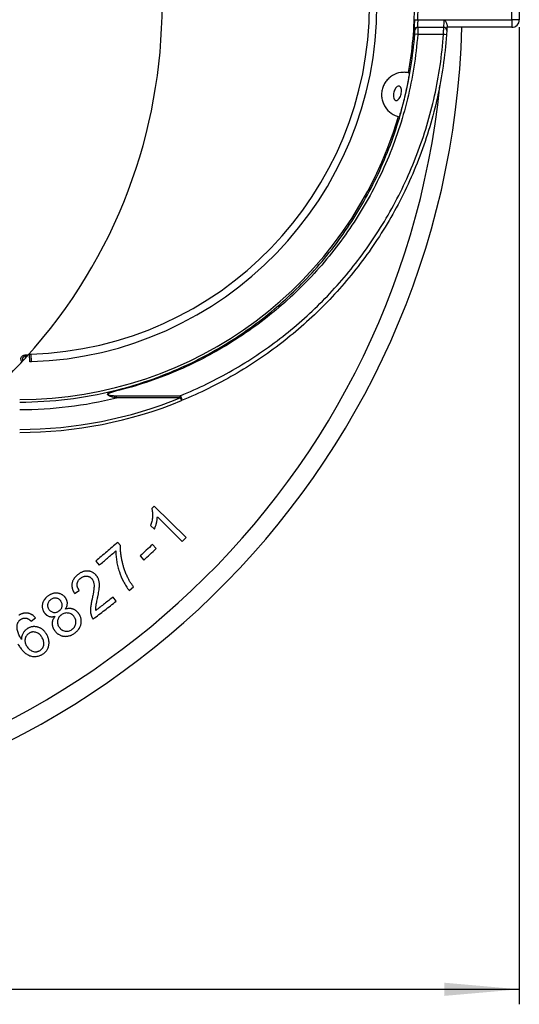
# Model space of a CAD drawing. Units: millimetres. Extents: x 8 to 577, y -48 to 291.
# Drawn here: x 140 to 173, y 17 to 83 of the extents above; entities that cross this region are included whole.
import ezdxf

# ---------------------------------------------------------------- set-up
doc = ezdxf.new("R2010")
doc.units = ezdxf.units.MM
doc.layers.add('FORMAT', color=7, linetype='Continuous')
doc.styles.add('SLDTEXTSTYLE1', font='TXT', dxfattribs={"width": 0.7})
doc.dimstyles.new('SLDDIMSTYLE0', dxfattribs={"dimtxt": 3.5, "dimasz": 5, "dimexe": 0, "dimexo": 0.0625, "dimgap": 0.875, "dimtad": 2, "dimdec": 0, "dimrnd": 1e-09, "dimzin": 12, "dimdsep": 46, "dimtxsty": 'SLDTEXTSTYLE1', "dimsah": 1, "dimcen": 0.09, "dimadec": 0, "dimazin": 3, "dimtfac": 1, "dimtdec": 0, "dimtofl": 0, "dimtmove": 0, "dimatfit": 3, "dimfxl": 0, "dimfrac": 2, "dimtolj": 1, "dimtzin": 12, "dimarcsym": 0})

# ---------------------------------------------------------------- blocks, each defined once
blk = doc.blocks.new('_D_2')
at = {"layer": 'FORMAT'}
for p, q in [((55.758, 82.192), (55.758, 17.069)), ((173.318, 82.192), (173.318, 17.069)), ((55.758, 18.069), (173.318, 18.069))]:
    blk.add_line(p, q, dxfattribs=at)
for points in [[(55.758, 18.069), (60.758, 17.629), (60.758, 18.509)], [(173.318, 18.069), (168.318, 18.509), (168.318, 17.629)]]:
    blk.add_solid(points, dxfattribs=at)
at = {"layer": 'FORMAT', "insert": (111.898, 22.581), "char_height": 3.5, "attachment_point": 1, "style": 'SLDTEXTSTYLE1'}
blk.add_mtext('118', dxfattribs=at)

msp = doc.modelspace()

# ---------------------------------------------------------------- linework, layer by layer
at = {"color": 7, "linetype": 'Continuous', "lineweight": 25}
for p, q in [((172.818, 82.692), (172.818, 84.692)), ((173.318, 84.692), (173.318, 82.692)), ((166.357, 82.699), (166.557, 82.692)), ((166.527, 82.192), (166.567, 82.192)), ((166.557, 82.692), (168.321, 82.692)), ((166.567, 82.192), (168.287, 82.192)), ((168.321, 82.692), (172.818, 82.692)), ((172.818, 82.192), (168.499, 82.192)), ((173.318, 82.692), (172.818, 82.692)), ((172.818, 82.692), (172.818, 82.192)), ((166.368, 82.004), (166.328, 82.004)), ((168.269, 81.719), (166.55, 81.719)), ((140.716, 59.901), (140.694, 60.401)), ((140.816, 59.904), (140.794, 60.404)), ((140.591, 60.339), (140.37, 60.339)), ((140.469, 60.201), (140.469, 60.201)), ((146.477, 57.635), (150.738, 57.635)), ((146.477, 57.492), (146.477, 57.635)), ((150.738, 57.492), (146.477, 57.492)), ((150.738, 57.492), (150.738, 57.635)), ((150.738, 57.492), (150.814, 57.307)), ((148.996, 50.282), (148.83, 50.114)), ((151.125, 48.183), (148.996, 50.282)), ((149.21, 49.559), (150.868, 47.923)), ((148.758, 48.977), (149.01, 48.729)), ((150.868, 47.923), (151.125, 48.183)), ((146.753, 47.646), (146.568, 47.861)), ((149.133, 47.45), (148.883, 47.719)), ((145.107, 46.609), (145.335, 46.343)), ((148.062, 46.953), (148.312, 46.684)), ((143.689, 44.458), (144.008, 44.656)), ((147.332, 44.651), (147.617, 44.896)), ((146.475, 43.939), (146.261, 44.215)), ((140.798, 42.604), (141.092, 42.821))]:
    msp.add_line(p, q, dxfattribs=at)
at = {"color": 8, "linetype": 'Continuous', "lineweight": 25}
msp.add_line((166.328, 82.004), (166.327, 82.014), dxfattribs=at)
at = {"color": 7, "linetype": 'Continuous', "lineweight": 25, "flags": 128}
for points in [[(146.373, 57.982), (146.378, 57.982), (146.383, 57.98), (146.389, 57.976), (146.395, 57.97), (146.401, 57.962), (146.408, 57.952), (146.414, 57.941), (146.421, 57.929)], [(150.814, 57.307), (150.827, 57.318), (150.835, 57.338), (150.839, 57.367), (150.837, 57.401), (150.83, 57.441), (150.818, 57.483), (150.802, 57.526), (150.783, 57.567), (150.761, 57.604), (150.738, 57.635)]]:
    msp.add_lwpolyline(points, dxfattribs=at)
at = {"color": 7, "linetype": 'Continuous', "lineweight": 25}
for centre, radius, start, end in [((114.538, 83.692), 34.989, 317.82671, 42.17329), ((140.038, 83.692), 23.3, 271.85994, 88.14006), ((140.038, 83.692), 23.8, 271.87285, 88.12715), ((140.038, 83.692), 26.3, 350.08086, 0), ((140.038, 83.692), 26.538, 357.84044, 0), ((114.538, 83.692), 54.981, 181.56335, 358.43665), ((166.567, 81.992), 0.2, 90.001, 176.33477), ((166.527, 81.992), 0.2, 90.00013, 126.24804), ((168.287, 81.992), 0.2, 356.55613, 90), ((172.818, 82.692), 0.5, 270, 0), ((166.431, 80.775), 0.951, 82.79778, 94.83979), ((168.253, 80.777), 0.941, 76.77577, 89.03529), ((114.538, 83.692), 53.758, 185.73869, 354.26131), ((140.038, 83.692), 26.3, 270, 343.54433), ((114.538, 83.692), 34.989, 311.26467, 317.33453), ((114.538, 83.692), 34.989, 317.33455, 317.75105), ((114.538, 83.692), 34.989, 317.75103, 317.82576), ((140.038, 83.692), 26.479, 270, 283.84183), ((140.038, 83.692), 26.979, 270, 283.80816), ((140.038, 83.692), 28.3, 270, 292.21554), ((140.038, 83.692), 28.5, 270, 292.21554)]:
    msp.add_arc(centre, radius, start, end, dxfattribs=at)
at = {"color": 8, "linetype": 'Continuous', "lineweight": 25}
msp.add_arc((166.527, 81.992), 0.2, 126.24823, 176.32858, dxfattribs=at)
at = {"color": 7, "linetype": 'Continuous', "lineweight": 25}
for points, knots in [([(166.327, 82.014), (166.328, 82.023), (166.328, 82.039), (166.33, 82.089), (166.333, 82.153), (166.337, 82.234), (166.341, 82.328), (166.346, 82.433), (166.351, 82.557), (166.355, 82.647), (166.357, 82.699)], [0, 0, 0, 0, 0.120507, 0.240827, 0.361145, 0.481277, 0.601406, 0.721469, 0.841528, 1, 1, 1, 1]), ([(166.557, 82.692), (166.55, 82.56), (166.542, 82.43), (166.529, 82.246), (166.526, 82.192), (166.527, 82.192)], [0, 0, 0, 0, 0.5, 0.5, 1, 1, 1, 1]), ([(166.567, 82.192), (166.568, 82.192), (166.567, 82.141), (166.561, 81.968), (166.556, 81.846), (166.55, 81.719)], [0, 0, 0, 0, 0.5, 0.5, 1, 1, 1, 1]), ([(168.269, 81.719), (168.274, 81.846), (168.279, 81.968), (168.285, 82.141), (168.287, 82.192), (168.287, 82.192)], [0, 0, 0, 0, 0.5, 0.5, 1, 1, 1, 1]), ([(168.287, 82.192), (168.287, 82.192), (168.292, 82.246), (168.306, 82.43), (168.314, 82.56), (168.321, 82.692)], [0, 0, 0, 0, 0.5, 0.5, 1, 1, 1, 1]), ([(168.507, 82.363), (168.51, 82.416), (168.482, 82.475), (168.409, 82.587), (168.365, 82.639), (168.321, 82.692)], [0, 0, 0, 0, 0.5, 0.5, 1, 1, 1, 1]), ([(168.507, 82.363), (168.502, 82.248), (168.497, 82.15), (168.489, 82.016), (168.487, 81.98), (168.487, 81.98)], [0, 0, 0, 0, 0.5, 0.5, 1, 1, 1, 1]), ([(146.373, 57.982), (147.764, 58.327), (149.079, 58.774), (151.59, 59.843), (152.786, 60.467), (154.507, 61.537), (155.067, 61.917), (156.147, 62.71), (156.67, 63.125), (158.187, 64.427), (159.133, 65.369), (160.454, 66.906), (160.88, 67.441), (161.686, 68.541), (162.068, 69.106), (163.151, 70.849), (163.789, 72.075), (164.611, 74.023), (164.863, 74.694), (165.311, 76.051), (165.507, 76.738), (166.014, 78.827), (166.242, 80.255), (166.351, 81.723)], [0, 0, 0, 0, 0.125, 0.125, 0.25, 0.25, 0.3125, 0.3125, 0.375, 0.375, 0.5, 0.5, 0.5625, 0.5625, 0.625, 0.625, 0.75, 0.75, 0.8125, 0.8125, 0.875, 0.875, 1, 1, 1, 1]), ([(166.55, 81.719), (166.44, 80.246), (166.21, 78.813), (165.698, 76.717), (165.5, 76.027), (165.048, 74.666), (164.793, 73.994), (163.964, 72.04), (163.32, 70.811), (162.227, 69.063), (161.841, 68.497), (161.027, 67.395), (160.598, 66.859), (159.265, 65.318), (158.312, 64.375), (156.782, 63.071), (156.255, 62.656), (155.167, 61.862), (154.602, 61.483), (152.87, 60.412), (151.666, 59.788), (149.139, 58.72), (147.818, 58.274), (146.421, 57.929)], [0, 0, 0, 0, 0.125, 0.125, 0.1875, 0.1875, 0.25, 0.25, 0.375, 0.375, 0.4375, 0.4375, 0.5, 0.5, 0.625, 0.625, 0.6875, 0.6875, 0.75, 0.75, 0.875, 0.875, 1, 1, 1, 1]), ([(150.738, 57.635), (151.952, 58.128), (153.104, 58.693), (154.758, 59.645), (155.297, 59.979), (156.353, 60.685), (156.869, 61.056), (158.369, 62.212), (159.312, 63.044), (160.645, 64.389), (161.075, 64.854), (161.91, 65.819), (162.314, 66.319), (163.48, 67.87), (164.187, 68.958), (165.139, 70.676), (165.438, 71.263), (166, 72.468), (166.262, 73.088), (166.986, 74.989), (167.376, 76.288), (167.968, 78.952), (168.17, 80.317), (168.269, 81.719)], [0, 0, 0, 0, 0.125, 0.125, 0.1875, 0.1875, 0.25, 0.25, 0.375, 0.375, 0.4375, 0.4375, 0.5, 0.5, 0.625, 0.625, 0.6875, 0.6875, 0.75, 0.75, 0.875, 0.875, 1, 1, 1, 1]), ([(168.468, 81.694), (168.369, 80.279), (168.166, 78.9), (167.572, 76.207), (167.181, 74.894), (166.454, 72.971), (166.191, 72.345), (165.627, 71.125), (165.326, 70.53), (164.369, 68.791), (163.658, 67.689), (162.485, 66.118), (162.078, 65.61), (161.238, 64.633), (160.804, 64.161), (159.462, 62.796), (158.512, 61.952), (156.999, 60.779), (156.479, 60.403), (155.415, 59.687), (154.871, 59.347), (153.201, 58.381), (152.039, 57.807), (150.814, 57.307)], [0, 0, 0, 0, 0.125, 0.125, 0.25, 0.25, 0.3125, 0.3125, 0.375, 0.375, 0.5, 0.5, 0.5625, 0.5625, 0.625, 0.625, 0.75, 0.75, 0.8125, 0.8125, 0.875, 0.875, 1, 1, 1, 1]), ([(166.351, 81.723), (166.356, 81.799), (166.361, 81.871), (166.367, 81.975), (166.368, 82.004), (166.368, 82.004)], [0, 0, 0, 0, 0.5, 0.5, 1, 1, 1, 1]), ([(168.487, 81.98), (168.487, 81.98), (168.485, 81.949), (168.478, 81.844), (168.473, 81.77), (168.468, 81.694)], [0, 0, 0, 0, 0.5, 0.5, 1, 1, 1, 1]), ([(166.015, 79.145), (165.919, 79.17), (165.822, 79.184), (165.625, 79.195), (165.525, 79.19), (165.231, 79.147), (165.039, 79.078), (164.785, 78.925), (164.704, 78.864), (164.557, 78.729), (164.491, 78.655), (164.373, 78.494), (164.322, 78.406), (164.239, 78.225), (164.207, 78.131), (164.161, 77.935), (164.148, 77.836), (164.142, 77.637), (164.149, 77.536), (164.183, 77.339), (164.21, 77.244), (164.282, 77.057), (164.327, 76.967), (164.487, 76.717), (164.629, 76.57), (164.952, 76.347), (165.137, 76.266), (165.331, 76.225)], [0, 0, 0, 0, 0.0625, 0.0625, 0.125, 0.125, 0.25, 0.25, 0.3125, 0.3125, 0.375, 0.375, 0.4375, 0.4375, 0.5, 0.5, 0.5625, 0.5625, 0.625, 0.625, 0.6875, 0.6875, 0.75, 0.75, 0.875, 0.875, 1, 1, 1, 1]), ([(165.331, 76.225), (165.332, 76.225), (165.336, 76.235), (165.35, 76.277), (165.36, 76.309), (165.397, 76.43), (165.432, 76.548), (165.51, 76.826), (165.554, 76.985), (165.641, 77.322), (165.684, 77.498), (165.767, 77.852), (165.806, 78.027), (165.878, 78.368), (165.909, 78.526), (165.962, 78.81), (165.983, 78.931), (166.004, 79.057), (166.008, 79.089), (166.015, 79.133), (166.016, 79.145), (166.015, 79.145)], [0, 0, 0, 0, 0.0625, 0.0625, 0.125, 0.125, 0.25, 0.25, 0.375, 0.375, 0.5, 0.5, 0.625, 0.625, 0.75, 0.75, 0.875, 0.875, 0.9375, 0.9375, 1, 1, 1, 1]), ([(165.091, 77.317), (165.045, 77.325), (165.006, 77.361), (164.957, 77.449), (164.944, 77.499), (164.924, 77.653), (164.934, 77.758), (164.983, 77.96), (165.021, 78.058), (165.11, 78.185), (165.146, 78.224), (165.231, 78.276), (165.283, 78.286), (165.369, 78.253), (165.4, 78.215), (165.441, 78.132), (165.454, 78.084), (165.475, 77.938), (165.466, 77.833), (165.418, 77.632), (165.378, 77.535), (165.292, 77.415), (165.259, 77.379), (165.182, 77.326), (165.137, 77.309), (165.091, 77.317)], [0, 0, 0, 0, 0.0625, 0.0625, 0.125, 0.125, 0.25, 0.25, 0.375, 0.375, 0.4375, 0.4375, 0.5, 0.5, 0.5625, 0.5625, 0.625, 0.625, 0.75, 0.75, 0.875, 0.875, 0.9375, 0.9375, 1, 1, 1, 1]), ([(140.694, 60.401), (140.706, 60.401), (140.717, 60.401), (140.728, 60.402), (140.738, 60.402), (140.748, 60.402), (140.757, 60.403), (140.766, 60.403), (140.773, 60.403), (140.779, 60.403), (140.785, 60.404), (140.79, 60.404), (140.792, 60.404), (140.794, 60.404), (140.794, 60.404), (140.794, 60.404)], [0, 0, 0, 0, 0.0000335822, 0.0000335822, 0.0000335822, 0.0000671646, 0.0000671646, 0.0000671646, 0.0001007446, 0.0001007446, 0.0001007446, 0.000134322, 0.000134322, 0.000134322, 0.0001562228, 0.0001562228, 0.0001562228, 0.0001562228]), ([(140.199, 59.905), (140.151, 59.95), (140.122, 60.013), (140.116, 60.143), (140.14, 60.209), (140.228, 60.306), (140.292, 60.335), (140.422, 60.341), (140.487, 60.318), (140.536, 60.274)], [0, 0, 0, 0, 0.25, 0.25, 0.5, 0.5, 0.75, 0.75, 1, 1, 1, 1]), ([(140.469, 60.201), (140.468, 60.201), (140.468, 60.201), (140.468, 60.201), (140.456, 60.212), (140.441, 60.221), (140.425, 60.228), (140.41, 60.234), (140.393, 60.238), (140.376, 60.238), (140.359, 60.239), (140.342, 60.237), (140.326, 60.233), (140.31, 60.228), (140.295, 60.22), (140.281, 60.21), (140.272, 60.204), (140.264, 60.197), (140.257, 60.189), (140.246, 60.177), (140.237, 60.162), (140.23, 60.147), (140.224, 60.131), (140.22, 60.115), (140.219, 60.098), (140.218, 60.081), (140.22, 60.064), (140.224, 60.048), (140.229, 60.032), (140.236, 60.016), (140.246, 60.002), (140.252, 59.994), (140.259, 59.986), (140.266, 59.979)], [0, 0, 0, 0, 0.0000006376, 0.0000006376, 0.0000006376, 0.000051728, 0.000051728, 0.000051728, 0.0001028161, 0.0001028161, 0.0001028161, 0.0001539026, 0.0001539026, 0.0001539026, 0.0002049887, 0.0002049887, 0.0002049887, 0.0002366815, 0.0002366815, 0.0002366815, 0.0002877731, 0.0002877731, 0.0002877731, 0.0003388645, 0.0003388645, 0.0003388645, 0.0003899572, 0.0003899572, 0.0003899572, 0.0004410502, 0.0004410502, 0.0004410502, 0.0004718695, 0.0004718695, 0.0004718695, 0.0004718695]), ([(140.816, 59.904), (140.816, 59.904), (140.814, 59.904), (140.81, 59.904), (140.807, 59.904), (140.801, 59.904), (140.794, 59.904), (140.787, 59.903), (140.779, 59.903), (140.769, 59.903), (140.76, 59.902), (140.749, 59.902), (140.738, 59.902), (140.731, 59.902), (140.723, 59.901), (140.716, 59.901)], [0, 0, 0, 0, 0.0000335756, 0.0000335756, 0.0000335756, 0.0000671512, 0.0000671512, 0.0000671512, 0.0001007273, 0.0001007273, 0.0001007273, 0.0001343053, 0.0001343053, 0.0001343053, 0.0001562225, 0.0001562225, 0.0001562225, 0.0001562225]), ([(146.477, 57.492), (146.364, 57.509), (146.252, 57.53), (146.089, 57.577), (146.036, 57.596), (145.963, 57.633), (145.941, 57.647), (145.904, 57.68), (145.891, 57.699), (145.885, 57.739), (145.892, 57.759), (145.916, 57.793), (145.933, 57.808), (145.99, 57.848), (146.033, 57.869), (146.171, 57.927), (146.271, 57.956), (146.373, 57.982)], [0, 0, 0, 0, 0.25, 0.25, 0.375, 0.375, 0.4375, 0.4375, 0.5, 0.5, 0.5625, 0.5625, 0.625, 0.625, 0.75, 0.75, 1, 1, 1, 1]), ([(146.421, 57.929), (146.327, 57.905), (146.234, 57.881), (146.099, 57.836), (146.055, 57.821), (145.992, 57.792), (145.972, 57.782), (145.936, 57.757), (145.918, 57.742), (145.919, 57.706), (145.941, 57.693), (145.985, 57.676), (146.008, 57.67), (146.08, 57.655), (146.129, 57.65), (146.278, 57.637), (146.378, 57.635), (146.477, 57.635)], [0, 0, 0, 0, 0.25, 0.25, 0.375, 0.375, 0.4375, 0.4375, 0.5, 0.5, 0.5625, 0.5625, 0.625, 0.625, 0.75, 0.75, 1, 1, 1, 1]), ([(148.83, 50.114), (148.839, 50.084), (148.856, 50.023), (148.873, 49.929), (148.887, 49.818), (148.892, 49.69), (148.883, 49.498), (148.851, 49.306), (148.803, 49.117), (148.773, 49.025), (148.758, 48.977)], [0, 0, 0, 0, 0.08191, 0.164976, 0.249592, 0.371343, 0.498102, 0.748489, 0.871083, 1, 1, 1, 1]), ([(149.01, 48.729), (149.024, 48.762), (149.052, 48.828), (149.099, 48.963), (149.133, 49.08), (149.158, 49.185), (149.173, 49.254), (149.19, 49.346), (149.203, 49.452), (149.207, 49.523), (149.21, 49.559)], [0, 0, 0, 0, 0.125059, 0.250085, 0.500242, 0.550279, 0.625303, 0.750167, 0.87456, 1, 1, 1, 1]), ([(146.568, 47.861), (146.324, 47.653), (145.837, 47.235), (145.35, 46.818), (145.107, 46.609)], [0, 0, 0, 0, 0.5000014, 1, 1, 1, 1]), ([(145.335, 46.343), (145.52, 46.501), (145.888, 46.817), (146.256, 47.132), (146.441, 47.29)], [0, 0, 0, 0, 0.500006, 1, 1, 1, 1]), ([(146.441, 47.29), (146.441, 47.231), (146.443, 47.112), (146.459, 46.875), (146.498, 46.58), (146.573, 46.234), (146.708, 45.782), (146.888, 45.345), (147.092, 44.987), (147.208, 44.816), (147.277, 44.721), (147.314, 44.674), (147.332, 44.651)], [0, 0, 0, 0, 0.062358, 0.125456, 0.250599, 0.375482, 0.499959, 0.749313, 0.874466, 0.937161, 0.968558, 1, 1, 1, 1]), ([(147.192, 45.607), (147.158, 45.687), (147.089, 45.848), (147, 46.094), (146.942, 46.282), (146.908, 46.409), (146.887, 46.493), (146.852, 46.643), (146.819, 46.815), (146.795, 46.967), (146.783, 47.054), (146.767, 47.184), (146.756, 47.338), (146.751, 47.514), (146.752, 47.602), (146.753, 47.646)], [0, 0, 0, 0, 0.12489, 0.249861, 0.374734, 0.405933, 0.437157, 0.499721, 0.62488, 0.687447, 0.718708, 0.749948, 0.874997, 0.93788, 1, 1, 1, 1]), ([(148.883, 47.719), (148.746, 47.591), (148.473, 47.336), (148.199, 47.081), (148.062, 46.953)], [0, 0, 0, 0, 0.5, 1, 1, 1, 1]), ([(148.312, 46.684), (148.449, 46.812), (148.723, 47.067), (148.996, 47.322), (149.133, 47.45)], [0, 0, 0, 0, 0.5, 1, 1, 1, 1]), ([(145.158, 45.636), (145.155, 45.639), (145.151, 45.644), (145.142, 45.655), (145.126, 45.674), (145.092, 45.711), (145.041, 45.761), (144.984, 45.807), (144.936, 45.838), (144.887, 45.866), (144.824, 45.896), (144.742, 45.923), (144.658, 45.942), (144.571, 45.951), (144.485, 45.952), (144.398, 45.944), (144.312, 45.925), (144.229, 45.898), (144.148, 45.863), (144.071, 45.821), (143.997, 45.774), (143.949, 45.739), (143.926, 45.722)], [0, 0, 0, 0, 0.0077713, 0.0155534, 0.031144, 0.0623946, 0.1249291, 0.1872464, 0.2227391, 0.249371, 0.3117463, 0.3742252, 0.4364326, 0.4989186, 0.5615381, 0.6239278, 0.6864487, 0.7491583, 0.8117575, 0.8744251, 0.9372241, 1, 1, 1, 1]), ([(143.926, 45.722), (143.902, 45.703), (143.856, 45.665), (143.767, 45.582), (143.697, 45.503), (143.646, 45.428), (143.615, 45.376), (143.581, 45.309), (143.548, 45.224), (143.526, 45.137), (143.514, 45.047), (143.513, 44.973), (143.518, 44.913), (143.525, 44.854), (143.539, 44.791), (143.565, 44.706), (143.589, 44.644), (143.613, 44.595), (143.626, 44.568), (143.644, 44.535), (143.666, 44.496), (143.681, 44.471), (143.689, 44.458)], [0, 0, 0, 0, 0.062254, 0.124746, 0.24919, 0.280198, 0.311392, 0.374084, 0.436792, 0.4992, 0.561782, 0.624422, 0.655635, 0.686779, 0.749241, 0.791, 0.874369, 0.890016, 0.90572, 0.937138, 0.968573, 1, 1, 1, 1]), ([(144.008, 44.656), (144.005, 44.66), (144, 44.668), (143.988, 44.683), (143.977, 44.7), (143.967, 44.716), (143.956, 44.732), (143.939, 44.76), (143.917, 44.803), (143.898, 44.849), (143.885, 44.888), (143.874, 44.931), (143.865, 44.98), (143.862, 45.036), (143.865, 45.089), (143.874, 45.144), (143.887, 45.191), (143.901, 45.228), (143.917, 45.264), (143.941, 45.307), (143.976, 45.355), (144.015, 45.4), (144.058, 45.441), (144.088, 45.467), (144.104, 45.479)], [0, 0, 0, 0, 0.015533, 0.031098, 0.062292, 0.080138, 0.093525, 0.124748, 0.187036, 0.249106, 0.284741, 0.320526, 0.392088, 0.445558, 0.499014, 0.561639, 0.624161, 0.65531, 0.686554, 0.749205, 0.811787, 0.874406, 0.937219, 1, 1, 1, 1]), ([(144.104, 45.479), (144.118, 45.49), (144.147, 45.51), (144.207, 45.547), (144.263, 45.574), (144.314, 45.591), (144.348, 45.6), (144.391, 45.608), (144.445, 45.612), (144.498, 45.61), (144.55, 45.603), (144.602, 45.592), (144.652, 45.575), (144.7, 45.553), (144.744, 45.525), (144.779, 45.498), (144.802, 45.477), (144.812, 45.467), (144.818, 45.46), (144.824, 45.454), (144.831, 45.446), (144.843, 45.433), (144.852, 45.422), (144.857, 45.415)], [0, 0, 0, 0, 0.062013, 0.124327, 0.248293, 0.279149, 0.310145, 0.37265, 0.435313, 0.497785, 0.560333, 0.6231, 0.68569, 0.748174, 0.810996, 0.8738, 0.905097, 0.920814, 0.928729, 0.936644, 0.949312, 0.96832, 1, 1, 1, 1]), ([(144.857, 45.415), (144.861, 45.409), (144.869, 45.398), (144.885, 45.374), (144.91, 45.331), (144.934, 45.279), (144.95, 45.232), (144.958, 45.204), (144.968, 45.163), (144.985, 45.071), (144.992, 44.956), (144.988, 44.841), (144.981, 44.755), (144.971, 44.669), (144.959, 44.583), (144.945, 44.497), (144.924, 44.383), (144.901, 44.269), (144.877, 44.156), (144.864, 44.099), (144.858, 44.071)], [0, 0, 0, 0, 0.0155, 0.031043, 0.06221, 0.124579, 0.155681, 0.171189, 0.186709, 0.248976, 0.373915, 0.436311, 0.498887, 0.561504, 0.624154, 0.686801, 0.749425, 0.874708, 0.937356, 1, 1, 1, 1]), ([(145.219, 44.128), (145.222, 44.144), (145.229, 44.176), (145.242, 44.24), (145.259, 44.32), (145.278, 44.417), (145.301, 44.545), (145.321, 44.674), (145.334, 44.784), (145.339, 44.836), (145.342, 44.868), (145.349, 44.953), (145.351, 45.064), (145.341, 45.173), (145.331, 45.237), (145.318, 45.301), (145.296, 45.382), (145.266, 45.457), (145.241, 45.507), (145.225, 45.535), (145.209, 45.563), (145.191, 45.59), (145.172, 45.616), (145.162, 45.63), (145.158, 45.636)], [0, 0, 0, 0, 0.031261, 0.062537, 0.125117, 0.187706, 0.25028, 0.375327, 0.437817, 0.462815, 0.475299, 0.500253, 0.625257, 0.687652, 0.712574, 0.74988, 0.812297, 0.874733, 0.905869, 0.921404, 0.936993, 0.968488, 0.984246, 1, 1, 1, 1]), ([(147.617, 44.896), (147.607, 44.91), (147.587, 44.938), (147.547, 44.994), (147.497, 45.065), (147.44, 45.151), (147.385, 45.239), (147.332, 45.329), (147.282, 45.42), (147.244, 45.498), (147.214, 45.56), (147.199, 45.591), (147.192, 45.607)], [0, 0, 0, 0, 0.06247, 0.124956, 0.249937, 0.374891, 0.499812, 0.624861, 0.749897, 0.874939, 0.937471, 1, 1, 1, 1]), ([(141.94, 44.299), (141.919, 44.283), (141.875, 44.25), (141.793, 44.18), (141.727, 44.111), (141.679, 44.046), (141.649, 44.001), (141.616, 43.942), (141.59, 43.879), (141.572, 43.828), (141.558, 43.776), (141.545, 43.71), (141.538, 43.63), (141.538, 43.549), (141.549, 43.47), (141.568, 43.392), (141.592, 43.329), (141.614, 43.281), (141.633, 43.246), (141.654, 43.212), (141.669, 43.189), (141.676, 43.178)], [0, 0, 0, 0, 0.062171, 0.124584, 0.248797, 0.279748, 0.31093, 0.373564, 0.436217, 0.467458, 0.498647, 0.561309, 0.624093, 0.68667, 0.749025, 0.811661, 0.87421, 0.905463, 0.936956, 0.968482, 1, 1, 1, 1]), ([(142.116, 44.053), (142.091, 44.034), (142.041, 43.996), (141.977, 43.92), (141.932, 43.837), (141.905, 43.748), (141.894, 43.66), (141.901, 43.583), (141.915, 43.523), (141.937, 43.466), (141.961, 43.427), (141.977, 43.401)], [0, 0, 0, 0, 0.125829, 0.250835, 0.39342, 0.501009, 0.625922, 0.750958, 0.813123, 0.875346, 1, 1, 1, 1]), ([(143.098, 44.153), (143.094, 44.159), (143.086, 44.169), (143.07, 44.191), (143.04, 44.227), (142.994, 44.276), (142.933, 44.33), (142.866, 44.375), (142.794, 44.412), (142.719, 44.441), (142.64, 44.462), (142.533, 44.481), (142.423, 44.483), (142.315, 44.467), (142.235, 44.447), (142.17, 44.424), (142.119, 44.402), (142.07, 44.378), (142.01, 44.344), (141.964, 44.314), (141.94, 44.299)], [0, 0, 0, 0, 0.015573, 0.031183, 0.062469, 0.125067, 0.187446, 0.249627, 0.31208, 0.374614, 0.436896, 0.49946, 0.624288, 0.686753, 0.749401, 0.811922, 0.843193, 0.874519, 0.937266, 1, 1, 1, 1]), ([(142.787, 43.94), (142.777, 43.953), (142.758, 43.978), (142.731, 44.009), (142.696, 44.041), (142.646, 44.078), (142.571, 44.117), (142.449, 44.149), (142.318, 44.147), (142.198, 44.103), (142.143, 44.07), (142.116, 44.053)], [0, 0, 0, 0, 0.0629363, 0.1257929, 0.1675005, 0.2510212, 0.3759709, 0.5014164, 0.7502924, 0.8748907, 1, 1, 1, 1]), ([(143.078, 43.411), (143.087, 43.425), (143.105, 43.453), (143.138, 43.511), (143.168, 43.571), (143.19, 43.634), (143.207, 43.698), (143.215, 43.761), (143.215, 43.827), (143.209, 43.893), (143.193, 43.964), (143.172, 44.019), (143.159, 44.049), (143.148, 44.069), (143.139, 44.085), (143.131, 44.1), (143.123, 44.114), (143.111, 44.132), (143.102, 44.146), (143.098, 44.153)], [0, 0, 0, 0, 0.062202, 0.124665, 0.249288, 0.311302, 0.373371, 0.498491, 0.548595, 0.623473, 0.748715, 0.820255, 0.847067, 0.874026, 0.905498, 0.918095, 0.936999, 0.968512, 1, 1, 1, 1]), ([(144.858, 44.071), (144.848, 44.026), (144.828, 43.934), (144.801, 43.797), (144.778, 43.659), (144.761, 43.52), (144.754, 43.404), (144.754, 43.311), (144.758, 43.218), (144.773, 43.103), (144.796, 43.013), (144.807, 42.968)], [0, 0, 0, 0, 0.125031, 0.250113, 0.375108, 0.50003, 0.625149, 0.687697, 0.750171, 0.875051, 1, 1, 1, 1]), ([(145.113, 43.328), (145.112, 43.345), (145.11, 43.379), (145.108, 43.429), (145.107, 43.48), (145.11, 43.547), (145.12, 43.631), (145.134, 43.714), (145.147, 43.78), (145.16, 43.847), (145.183, 43.963), (145.205, 44.062), (145.219, 44.128)], [0, 0, 0, 0, 0.062494, 0.125025, 0.187505, 0.24993, 0.374822, 0.49987, 0.56242, 0.624924, 0.74995, 1, 1, 1, 1]), ([(146.261, 44.215), (146.07, 44.068), (145.687, 43.772), (145.305, 43.476), (145.113, 43.328)], [0, 0, 0, 0, 0.500006, 1, 1, 1, 1]), ([(141.977, 43.401), (141.996, 43.376), (142.035, 43.325), (142.109, 43.263), (142.194, 43.217), (142.287, 43.191), (142.384, 43.186), (142.478, 43.199), (142.57, 43.234), (142.625, 43.269), (142.654, 43.287)], [0, 0, 0, 0, 0.125655, 0.250783, 0.375607, 0.500818, 0.62593, 0.750866, 0.867467, 1, 1, 1, 1]), ([(142.654, 43.287), (142.667, 43.296), (142.692, 43.315), (142.74, 43.356), (142.791, 43.416), (142.837, 43.499), (142.864, 43.589), (142.874, 43.682), (142.865, 43.774), (142.834, 43.861), (142.802, 43.914), (142.787, 43.94)], [0, 0, 0, 0, 0.06314, 0.1259088, 0.2513166, 0.3762526, 0.5012827, 0.6264027, 0.7509863, 0.875277, 1, 1, 1, 1]), ([(143.977, 43.103), (143.973, 43.107), (143.967, 43.115), (143.955, 43.132), (143.932, 43.161), (143.884, 43.217), (143.824, 43.276), (143.765, 43.321), (143.73, 43.344), (143.694, 43.365), (143.646, 43.389), (143.587, 43.413), (143.526, 43.432), (143.463, 43.445), (143.399, 43.452), (143.334, 43.454), (143.269, 43.45), (143.205, 43.441), (143.141, 43.428), (143.099, 43.416), (143.078, 43.411)], [0, 0, 0, 0, 0.015433, 0.030903, 0.061932, 0.124189, 0.248517, 0.310374, 0.341225, 0.372279, 0.434917, 0.497688, 0.560339, 0.622808, 0.685519, 0.748329, 0.811, 0.873853, 0.936926, 1, 1, 1, 1]), ([(144.928, 42.744), (145.186, 42.943), (145.702, 43.341), (146.217, 43.74), (146.475, 43.939)], [0, 0, 0, 0, 0.5, 1, 1, 1, 1]), ([(139.912, 42.491), (139.914, 42.498), (139.92, 42.51), (139.932, 42.535), (139.954, 42.577), (139.986, 42.622), (140.018, 42.657), (140.038, 42.675), (140.059, 42.693), (140.081, 42.71), (140.104, 42.725), (140.115, 42.733), (140.121, 42.737)], [0, 0, 0, 0, 0.062791, 0.125605, 0.251086, 0.499936, 0.624685, 0.686904, 0.749238, 0.874562, 0.937299, 1, 1, 1, 1]), ([(141.092, 42.821), (141.075, 42.84), (141.042, 42.879), (140.969, 42.951), (140.898, 43.008), (140.83, 43.05), (140.785, 43.074), (140.727, 43.1), (140.657, 43.124), (140.594, 43.138), (140.543, 43.146), (140.491, 43.151), (140.426, 43.152), (140.36, 43.147), (140.309, 43.138), (140.258, 43.127), (140.194, 43.108), (140.12, 43.08), (140.061, 43.051), (140.015, 43.025), (139.992, 43.011), (139.981, 43.005)], [0, 0, 0, 0, 0.062013, 0.124305, 0.248382, 0.283686, 0.319141, 0.372731, 0.435365, 0.497818, 0.528969, 0.560236, 0.622928, 0.685541, 0.716739, 0.748062, 0.810947, 0.873892, 0.936767, 0.968381, 1, 1, 1, 1]), ([(140.121, 42.737), (140.128, 42.741), (140.143, 42.75), (140.174, 42.766), (140.213, 42.784), (140.262, 42.8), (140.312, 42.811), (140.363, 42.816), (140.414, 42.814), (140.465, 42.808), (140.498, 42.801), (140.515, 42.797)], [0, 0, 0, 0, 0.06278, 0.125604, 0.251015, 0.37565, 0.500661, 0.625255, 0.749889, 0.874981, 1, 1, 1, 1]), ([(140.515, 42.797), (140.522, 42.795), (140.536, 42.79), (140.556, 42.782), (140.576, 42.774), (140.602, 42.762), (140.633, 42.743), (140.663, 42.722), (140.688, 42.703), (140.71, 42.685), (140.737, 42.662), (140.767, 42.634), (140.788, 42.614), (140.798, 42.604)], [0, 0, 0, 0, 0.062567, 0.125174, 0.187707, 0.25017, 0.374955, 0.499988, 0.571449, 0.642822, 0.749935, 0.874967, 1, 1, 1, 1]), ([(141.676, 43.178), (141.677, 43.176), (141.68, 43.173), (141.683, 43.169), (141.685, 43.166), (141.687, 43.163), (141.689, 43.161), (141.691, 43.158), (141.693, 43.156), (141.695, 43.153), (141.697, 43.151), (141.699, 43.148), (141.701, 43.146), (141.702, 43.144), (141.704, 43.142), (141.705, 43.141), (141.706, 43.14), (141.707, 43.139), (141.708, 43.137), (141.709, 43.136), (141.71, 43.135), (141.711, 43.134), (141.712, 43.132), (141.713, 43.131), (141.714, 43.13), (141.715, 43.129), (141.716, 43.128), (141.717, 43.126), (141.718, 43.125), (141.719, 43.124), (141.72, 43.123), (141.721, 43.122), (141.722, 43.121), (141.723, 43.119), (141.724, 43.118), (141.725, 43.117), (141.725, 43.116), (141.726, 43.116), (141.726, 43.115), (141.727, 43.115), (141.727, 43.114), (141.728, 43.113), (141.728, 43.113), (141.729, 43.112), (141.73, 43.112), (141.73, 43.111), (141.731, 43.11), (141.731, 43.11), (141.732, 43.109), (141.732, 43.109), (141.733, 43.108), (141.733, 43.108), (141.734, 43.107), (141.734, 43.106), (141.735, 43.106), (141.735, 43.105), (141.736, 43.105), (141.736, 43.104), (141.737, 43.103), (141.737, 43.103), (141.738, 43.102), (141.738, 43.102), (141.739, 43.101), (141.739, 43.101), (141.74, 43.1), (141.741, 43.099), (141.741, 43.099), (141.742, 43.098), (141.742, 43.098), (141.743, 43.097), (141.743, 43.096), (141.744, 43.096), (141.744, 43.095), (141.745, 43.095), (141.745, 43.094), (141.746, 43.094), (141.746, 43.093), (141.747, 43.092), (141.747, 43.092), (141.748, 43.091), (141.749, 43.091), (141.749, 43.09), (141.75, 43.09), (141.75, 43.089), (141.751, 43.088), (141.751, 43.088), (141.752, 43.087), (141.752, 43.087), (141.753, 43.086), (141.753, 43.086), (141.754, 43.085), (141.754, 43.085), (141.755, 43.084), (141.755, 43.084), (141.755, 43.084), (141.756, 43.083), (141.756, 43.083), (141.756, 43.083), (141.756, 43.082), (141.757, 43.082), (141.757, 43.082), (141.757, 43.082), (141.757, 43.081), (141.758, 43.081), (141.758, 43.081), (141.758, 43.08), (141.759, 43.08), (141.759, 43.08), (141.759, 43.08), (141.759, 43.079), (141.76, 43.079), (141.76, 43.079), (141.76, 43.079), (141.76, 43.078), (141.761, 43.078), (141.761, 43.078), (141.761, 43.077), (141.762, 43.077), (141.762, 43.077), (141.762, 43.077), (141.762, 43.076), (141.763, 43.076), (141.763, 43.076), (141.763, 43.075), (141.763, 43.075), (141.764, 43.075), (141.764, 43.075), (141.764, 43.074), (141.765, 43.074), (141.765, 43.074), (141.765, 43.074), (141.765, 43.073), (141.766, 43.073), (141.766, 43.073), (141.766, 43.072), (141.767, 43.072), (141.767, 43.072), (141.767, 43.072), (141.767, 43.071), (141.768, 43.071), (141.768, 43.071), (141.768, 43.07), (141.768, 43.07), (141.769, 43.07), (141.769, 43.07), (141.769, 43.069), (141.77, 43.069), (141.77, 43.069), (141.77, 43.069), (141.77, 43.068), (141.771, 43.068), (141.771, 43.068), (141.771, 43.067), (141.772, 43.067), (141.772, 43.067), (141.772, 43.067), (141.772, 43.066), (141.773, 43.066), (141.773, 43.066), (141.773, 43.066), (141.774, 43.065), (141.774, 43.065), (141.774, 43.065), (141.774, 43.064), (141.775, 43.064), (141.775, 43.064), (141.775, 43.064), (141.776, 43.063), (141.776, 43.063), (141.776, 43.063), (141.776, 43.063), (141.777, 43.062), (141.777, 43.062), (141.777, 43.062), (141.777, 43.061), (141.778, 43.061), (141.778, 43.061), (141.778, 43.061), (141.779, 43.06), (141.779, 43.06), (141.779, 43.06), (141.779, 43.06), (141.78, 43.059), (141.78, 43.059), (141.78, 43.059), (141.781, 43.058), (141.781, 43.058), (141.781, 43.058), (141.781, 43.058), (141.782, 43.057), (141.782, 43.057), (141.782, 43.057), (141.783, 43.057), (141.783, 43.056), (141.783, 43.056), (141.783, 43.056), (141.784, 43.056), (141.784, 43.055), (141.784, 43.055), (141.785, 43.055), (141.786, 43.053), (141.789, 43.051), (141.793, 43.047), (141.802, 43.039), (141.82, 43.024), (141.857, 42.996), (141.917, 42.959), (141.982, 42.933), (142.033, 42.919), (142.083, 42.909), (142.148, 42.902), (142.216, 42.904), (142.271, 42.909), (142.311, 42.916), (142.351, 42.924), (142.378, 42.93), (142.391, 42.933)], [0, 0, 0, 0, 0.007727, 0.015464, 0.019336, 0.023209, 0.027086, 0.030963, 0.034843, 0.038725, 0.042608, 0.046493, 0.050379, 0.054267, 0.056212, 0.058156, 0.060101, 0.062047, 0.063992, 0.065938, 0.067884, 0.069831, 0.071777, 0.073724, 0.075671, 0.077618, 0.079566, 0.081514, 0.083462, 0.08541, 0.087358, 0.089306, 0.091255, 0.093203, 0.095152, 0.097101, 0.098075, 0.09905, 0.100025, 0.100999, 0.101974, 0.102948, 0.103923, 0.104898, 0.105872, 0.106847, 0.107822, 0.108796, 0.109771, 0.110746, 0.111721, 0.112695, 0.11367, 0.114645, 0.11562, 0.116594, 0.117569, 0.118544, 0.119519, 0.120494, 0.121468, 0.122443, 0.123418, 0.124393, 0.125368, 0.126343, 0.127317, 0.128292, 0.129267, 0.130242, 0.131216, 0.132191, 0.133166, 0.134141, 0.135115, 0.13609, 0.137065, 0.13804, 0.139014, 0.139989, 0.140964, 0.141938, 0.142913, 0.143887, 0.144862, 0.145837, 0.146811, 0.147786, 0.14876, 0.149735, 0.150709, 0.151683, 0.152171, 0.152658, 0.153145, 0.153632, 0.154119, 0.154606, 0.155094, 0.155581, 0.156068, 0.156555, 0.157042, 0.157529, 0.158016, 0.158503, 0.158991, 0.159478, 0.159965, 0.160452, 0.160939, 0.161426, 0.161913, 0.1624, 0.162887, 0.163374, 0.163861, 0.164348, 0.164835, 0.165322, 0.165809, 0.166296, 0.166783, 0.16727, 0.167757, 0.168244, 0.168731, 0.169218, 0.169704, 0.170191, 0.170678, 0.171165, 0.171652, 0.172139, 0.172626, 0.173112, 0.173599, 0.174086, 0.174573, 0.17506, 0.175546, 0.176033, 0.17652, 0.177007, 0.177493, 0.17798, 0.178467, 0.178953, 0.17944, 0.179927, 0.180414, 0.1809, 0.181387, 0.181873, 0.18236, 0.182847, 0.183333, 0.18382, 0.184306, 0.184793, 0.185279, 0.185766, 0.186253, 0.186739, 0.187226, 0.187712, 0.188198, 0.188685, 0.189171, 0.189658, 0.190144, 0.190631, 0.191117, 0.191603, 0.19209, 0.192576, 0.193063, 0.193549, 0.194035, 0.194521, 0.195008, 0.195494, 0.19598, 0.196467, 0.196953, 0.197439, 0.197925, 0.198411, 0.198898, 0.199384, 0.19987, 0.200356, 0.200842, 0.201328, 0.201814, 0.2023, 0.202787, 0.203273, 0.203759, 0.204245, 0.204731, 0.210907, 0.217081, 0.229422, 0.254072, 0.303251, 0.402018, 0.515775, 0.558343, 0.60088, 0.700519, 0.800174, 0.850054, 0.900008, 0.950019, 1, 1, 1, 1]), ([(142.391, 42.933), (142.377, 42.916), (142.35, 42.883), (142.302, 42.812), (142.26, 42.736), (142.23, 42.656), (142.213, 42.594), (142.202, 42.531), (142.198, 42.466), (142.199, 42.402), (142.207, 42.339), (142.22, 42.276), (142.235, 42.225), (142.25, 42.185), (142.266, 42.146), (142.29, 42.098), (142.316, 42.052), (142.338, 42.016), (142.35, 41.998), (142.356, 41.989)], [0, 0, 0, 0, 0.06356, 0.124496, 0.248925, 0.310814, 0.37332, 0.436063, 0.498753, 0.56122, 0.623891, 0.686679, 0.749333, 0.78059, 0.81187, 0.874532, 0.937312, 0.968687, 1, 1, 1, 1]), ([(142.816, 43.035), (142.8, 43.023), (142.767, 42.999), (142.708, 42.946), (142.618, 42.838), (142.56, 42.685), (142.549, 42.528), (142.565, 42.411), (142.605, 42.301), (142.646, 42.235), (142.666, 42.202)], [0, 0, 0, 0, 0.063343, 0.126293, 0.251933, 0.501441, 0.626066, 0.750902, 0.875191, 1, 1, 1, 1]), ([(143.671, 42.886), (143.647, 42.918), (143.598, 42.982), (143.505, 43.059), (143.398, 43.115), (143.28, 43.148), (143.158, 43.157), (143.039, 43.143), (142.923, 43.101), (142.853, 43.058), (142.816, 43.035)], [0, 0, 0, 0, 0.125676, 0.250633, 0.374839, 0.500516, 0.625206, 0.749991, 0.86684, 1, 1, 1, 1]), ([(143.516, 42.049), (143.532, 42.061), (143.565, 42.086), (143.626, 42.139), (143.69, 42.216), (143.748, 42.322), (143.78, 42.438), (143.79, 42.557), (143.774, 42.675), (143.739, 42.766), (143.703, 42.836), (143.682, 42.869), (143.671, 42.886)], [0, 0, 0, 0, 0.0630108, 0.1259341, 0.2511847, 0.3760849, 0.5012314, 0.6261949, 0.7509354, 0.8752512, 0.934897, 1, 1, 1, 1]), ([(143.685, 41.799), (143.71, 41.818), (143.76, 41.856), (143.855, 41.938), (143.931, 42.018), (143.985, 42.094), (144.019, 42.146), (144.056, 42.216), (144.091, 42.303), (144.114, 42.38), (144.126, 42.441), (144.135, 42.503), (144.141, 42.579), (144.139, 42.672), (144.126, 42.765), (144.103, 42.855), (144.075, 42.927), (144.049, 42.983), (144.027, 43.024), (144.002, 43.064), (143.985, 43.09), (143.977, 43.103)], [0, 0, 0, 0, 0.062014, 0.124337, 0.248376, 0.279247, 0.310211, 0.37275, 0.435451, 0.497953, 0.533675, 0.560558, 0.623349, 0.685974, 0.748451, 0.811214, 0.873944, 0.90519, 0.936764, 0.968382, 1, 1, 1, 1]), ([(144.807, 42.968), (144.81, 42.958), (144.817, 42.938), (144.829, 42.908), (144.839, 42.885), (144.848, 42.865), (144.858, 42.846), (144.872, 42.822), (144.884, 42.802), (144.894, 42.789), (144.9, 42.78), (144.911, 42.765), (144.921, 42.752), (144.928, 42.744)], [0, 0, 0, 0, 0.124798, 0.2497, 0.374524, 0.424419, 0.499254, 0.624446, 0.749585, 0.774619, 0.81217, 0.874772, 1, 1, 1, 1]), ([(140.151, 41.394), (140.139, 41.415), (140.114, 41.456), (140.066, 41.54), (140.021, 41.626), (139.979, 41.713), (139.941, 41.802), (139.901, 41.916), (139.873, 42.034), (139.862, 42.13), (139.858, 42.228), (139.864, 42.325), (139.884, 42.409), (139.899, 42.456), (139.907, 42.48), (139.912, 42.491)], [0, 0, 0, 0, 0.062535, 0.125109, 0.250207, 0.312711, 0.375018, 0.499828, 0.624423, 0.686506, 0.749005, 0.874256, 0.936558, 0.968221, 1, 1, 1, 1]), ([(140.557, 42.114), (140.526, 42.092), (140.468, 42.05), (140.401, 41.99), (140.359, 41.944), (140.336, 41.917), (140.303, 41.874), (140.259, 41.806), (140.219, 41.725), (140.195, 41.658), (140.179, 41.607), (140.168, 41.554), (140.16, 41.501), (140.155, 41.448), (140.152, 41.412), (140.151, 41.394)], [0, 0, 0, 0, 0.129557, 0.249735, 0.312021, 0.343105, 0.374155, 0.498845, 0.62393, 0.686315, 0.748609, 0.811352, 0.874214, 0.937152, 1, 1, 1, 1]), ([(141.815, 41.759), (141.811, 41.765), (141.803, 41.777), (141.786, 41.802), (141.756, 41.845), (141.691, 41.928), (141.618, 42.004), (141.548, 42.06), (141.499, 42.096), (141.434, 42.135), (141.352, 42.174), (141.28, 42.2), (141.222, 42.216), (141.162, 42.23), (141.086, 42.241), (141.01, 42.245), (140.948, 42.243), (140.887, 42.238), (140.812, 42.224), (140.723, 42.197), (140.652, 42.167), (140.604, 42.141), (140.577, 42.126), (140.564, 42.118), (140.557, 42.114)], [0, 0, 0, 0, 0.015486, 0.031011, 0.06215, 0.124582, 0.248928, 0.279886, 0.310876, 0.373433, 0.43618, 0.498801, 0.53, 0.561289, 0.624051, 0.686769, 0.718032, 0.749177, 0.811667, 0.874351, 0.93678, 0.968355, 0.984178, 1, 1, 1, 1]), ([(142.666, 42.202), (142.678, 42.186), (142.702, 42.154), (142.756, 42.094), (142.819, 42.043), (142.887, 42.001), (142.958, 41.965), (143.047, 41.939), (143.144, 41.929), (143.225, 41.935), (143.311, 41.951), (143.41, 41.986), (143.48, 42.028), (143.516, 42.049)], [0, 0, 0, 0, 0.0633086, 0.126167, 0.2515984, 0.3143293, 0.3767752, 0.5019815, 0.6017401, 0.6769033, 0.7517077, 0.8701175, 1, 1, 1, 1]), ([(140.665, 41.8), (140.648, 41.789), (140.613, 41.766), (140.55, 41.712), (140.482, 41.632), (140.425, 41.521), (140.393, 41.402), (140.385, 41.279), (140.402, 41.159), (140.444, 41.044), (140.483, 40.974), (140.502, 40.939)], [0, 0, 0, 0, 0.063307, 0.126022, 0.251389, 0.376377, 0.501567, 0.626879, 0.751241, 0.875508, 1, 1, 1, 1]), ([(141.51, 41.542), (141.487, 41.576), (141.441, 41.644), (141.357, 41.734), (141.258, 41.81), (141.109, 41.88), (140.96, 41.897), (140.837, 41.876), (140.778, 41.857), (140.721, 41.831), (140.684, 41.811), (140.665, 41.8)], [0, 0, 0, 0, 0.125581, 0.250815, 0.376238, 0.501437, 0.75009, 0.812451, 0.874809, 0.934274, 1, 1, 1, 1]), ([(141.397, 40.652), (141.415, 40.664), (141.45, 40.687), (141.513, 40.745), (141.576, 40.831), (141.624, 40.948), (141.655, 41.113), (141.633, 41.281), (141.571, 41.434), (141.53, 41.506), (141.51, 41.542)], [0, 0, 0, 0, 0.063108, 0.125953, 0.251365, 0.376344, 0.501371, 0.75007, 0.87496, 1, 1, 1, 1]), ([(141.562, 40.399), (141.59, 40.418), (141.644, 40.455), (141.719, 40.518), (141.787, 40.587), (141.846, 40.665), (141.896, 40.749), (141.93, 40.823), (141.952, 40.884), (141.97, 40.946), (141.985, 41.025), (141.994, 41.121), (141.993, 41.218), (141.983, 41.313), (141.965, 41.407), (141.943, 41.484), (141.922, 41.545), (141.898, 41.604), (141.87, 41.661), (141.839, 41.717), (141.823, 41.745), (141.815, 41.759)], [0, 0, 0, 0, 0.064237, 0.125213, 0.187679, 0.249991, 0.312603, 0.375172, 0.406323, 0.437524, 0.500127, 0.56282, 0.625122, 0.687485, 0.74998, 0.81236, 0.843507, 0.874765, 0.937373, 0.968706, 1, 1, 1, 1]), ([(142.356, 41.989), (142.365, 41.977), (142.383, 41.952), (142.423, 41.904), (142.475, 41.847), (142.532, 41.794), (142.581, 41.757), (142.632, 41.722), (142.7, 41.685), (142.786, 41.648), (142.861, 41.626), (142.922, 41.612), (142.984, 41.602), (143.063, 41.595), (143.157, 41.596), (143.251, 41.609), (143.344, 41.631), (143.419, 41.656), (143.478, 41.681), (143.535, 41.708), (143.605, 41.747), (143.658, 41.782), (143.685, 41.799)], [0, 0, 0, 0, 0.031133, 0.062373, 0.124894, 0.18721, 0.218283, 0.249302, 0.311597, 0.37406, 0.436326, 0.467412, 0.498668, 0.561314, 0.623844, 0.686253, 0.748935, 0.811638, 0.842897, 0.874276, 0.937125, 1, 1, 1, 1]), ([(139.917, 41.08), (139.928, 41.063), (139.951, 41.028), (139.997, 40.958), (140.056, 40.871), (140.13, 40.771), (140.209, 40.674), (140.294, 40.583), (140.385, 40.498), (140.484, 40.422), (140.591, 40.356), (140.705, 40.303), (140.826, 40.269), (140.951, 40.251), (141.077, 40.25), (141.203, 40.264), (141.327, 40.294), (141.428, 40.331), (141.506, 40.368), (141.543, 40.389), (141.562, 40.399)], [0, 0, 0, 0, 0.03138, 0.062825, 0.12577, 0.1886, 0.251161, 0.313415, 0.375468, 0.437606, 0.500324, 0.563009, 0.625072, 0.686971, 0.74899, 0.811273, 0.873869, 0.936773, 0.968394, 1, 1, 1, 1]), ([(140.502, 40.939), (140.527, 40.903), (140.576, 40.832), (140.698, 40.71), (140.846, 40.614), (141.016, 40.569), (141.122, 40.567), (141.209, 40.578), (141.273, 40.594), (141.338, 40.62), (141.377, 40.641), (141.397, 40.652)], [0, 0, 0, 0, 0.125446, 0.250465, 0.499594, 0.624723, 0.749952, 0.800063, 0.874853, 0.935168, 1, 1, 1, 1])]:
    msp.add_open_spline(points, degree=3, knots=knots, dxfattribs=at)

# ---------------------------------------------------------------- dimensions: what is measured, and where the dimension line sits
at = {"layer": 'FORMAT'}
dim = msp.add_linear_dim(base=(173.318, 18.069), p1=(55.758, 82.192), p2=(173.318, 82.192), dimstyle='SLDDIMSTYLE0', dxfattribs=at)
dim.commit()
dim.dimension.update_dxf_attribs({"geometry": '_D_2', "text_midpoint": (115.449, 18.069), "dimtype": 160})

doc.saveas('drawing.dxf')
